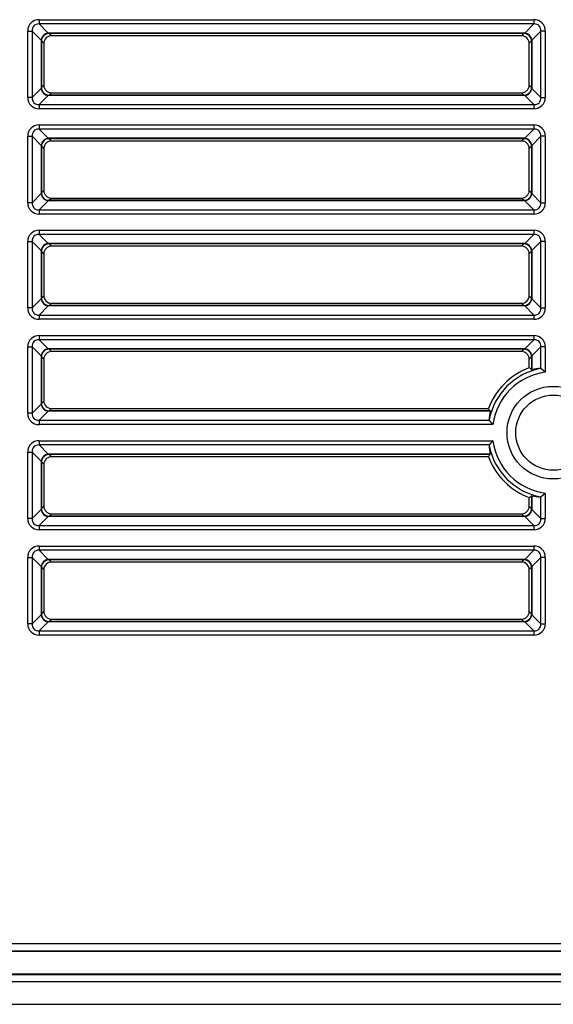
# Model space of a CAD drawing. Units: millimetres. Extents: x 260 to 396, y 131 to 245.
# Drawn here: x 300 to 301, y 213 to 215 of the extents above; entities that cross this region are included whole.
import ezdxf

# ---------------------------------------------------------------- set-up
doc = ezdxf.new("R2010")
doc.units = ezdxf.units.MM
doc.layers.add('GAIKEI', color=7, linetype='Continuous')

msp = doc.modelspace()

# ---------------------------------------------------------------- linework, layer by layer
at = {"layer": 'GAIKEI', "color": 1}
for p, q in [((300.06216413, 215.11035142), (300.06216413, 215.10090915)), ((300.06216413, 215.11035142), (301.15936152, 215.11035142)), ((300.06216413, 215.10090915), (300.08229563, 215.08077765)), ((301.15936152, 215.10090915), (300.06216413, 215.10090915)), ((301.13923002, 215.08077765), (301.15936152, 215.10090915)), ((301.15936152, 215.11035142), (301.15936152, 215.10090915)), ((300.03698476, 214.93798879), (300.03698476, 215.08517205)), ((300.03698476, 215.08517205), (300.04642703, 215.08517205)), ((300.06655853, 215.06504055), (300.04642703, 215.08517205)), ((300.04642703, 215.08517205), (300.04642703, 214.93798879)), ((300.08229563, 215.08077765), (300.08410959, 215.07987064)), ((301.13923002, 215.08077765), (300.08229563, 215.08077765)), ((300.08410959, 215.07987064), (300.08922607, 215.07475416)), ((301.13741606, 215.07987064), (300.08410959, 215.07987064)), ((301.13229959, 215.07475416), (301.13741606, 215.07987064)), ((301.13741606, 215.07987064), (301.13923002, 215.08077765)), ((301.17509862, 215.08517205), (301.15496713, 215.06504055)), ((301.1845409, 215.08517205), (301.17509862, 215.08517205)), ((301.17509862, 214.93798879), (301.17509862, 215.08517205)), ((301.1845409, 215.08517205), (301.1845409, 214.93798879)), ((300.06746548, 215.06322659), (300.06655853, 215.06504055)), ((300.06655853, 215.06504055), (300.06655853, 214.95812029)), ((300.07258202, 215.05811011), (300.06746548, 215.06322659)), ((300.06746548, 215.06322659), (300.06746548, 214.95993425)), ((300.07258202, 215.05811011), (300.07258202, 214.96505073)), ((301.13229959, 215.07475416), (300.08922607, 215.07475416)), ((301.15406011, 215.06322659), (301.14894364, 215.05811011)), ((301.14894364, 214.96505073), (301.14894364, 215.05811011)), ((301.15496713, 215.06504055), (301.15406011, 215.06322659)), ((301.15406011, 215.06322659), (301.15406011, 214.95993425)), ((301.15496713, 215.06504055), (301.15496713, 214.95812029)), ((300.04642703, 214.93798879), (300.06655853, 214.95812029)), ((300.06655853, 214.95812029), (300.06746548, 214.95993425)), ((300.06746548, 214.95993425), (300.07258202, 214.96505073)), ((300.08922607, 214.94840668), (300.08410959, 214.94329014)), ((300.08922607, 214.94840668), (301.13229959, 214.94840668)), ((301.13741606, 214.94329014), (301.13229959, 214.94840668)), ((301.14894364, 214.96505073), (301.15406011, 214.95993425)), ((301.15406011, 214.95993425), (301.15496713, 214.95812029)), ((301.15496713, 214.95812029), (301.17509862, 214.93798879)), ((300.04642703, 214.93798879), (300.03698476, 214.93798879)), ((300.08229563, 214.94238319), (300.06216413, 214.92225169)), ((300.08410959, 214.94329014), (300.08229563, 214.94238319)), ((301.13923002, 214.94238319), (300.08229563, 214.94238319)), ((301.13741606, 214.94329014), (300.08410959, 214.94329014)), ((301.13923002, 214.94238319), (301.13741606, 214.94329014)), ((301.15936152, 214.92225169), (301.13923002, 214.94238319)), ((301.17509862, 214.93798879), (301.1845409, 214.93798879)), ((300.06216413, 214.92225169), (300.06216413, 214.91280942)), ((300.06216413, 214.92225169), (301.15936152, 214.92225169)), ((301.15936152, 214.91280942), (300.06216413, 214.91280942)), ((301.15936152, 214.92225169), (301.15936152, 214.91280942)), ((300.06216413, 214.87701462), (300.06216413, 214.86757234)), ((300.06216413, 214.87701462), (301.15936152, 214.87701462)), ((300.06216413, 214.86757234), (300.08229563, 214.84744084)), ((301.15936152, 214.86757234), (300.06216413, 214.86757234)), ((301.13923002, 214.84744084), (301.15936152, 214.86757234)), ((301.15936152, 214.87701462), (301.15936152, 214.86757234)), ((300.03698476, 214.85183524), (300.04642703, 214.85183524)), ((300.03698476, 214.70465199), (300.03698476, 214.85183524)), ((300.06655853, 214.83170374), (300.04642703, 214.85183524)), ((300.04642703, 214.85183524), (300.04642703, 214.70465199)), ((300.08229563, 214.84744084), (300.08410959, 214.84653383)), ((301.13923002, 214.84744084), (300.08229563, 214.84744084)), ((301.13741606, 214.84653383), (300.08410959, 214.84653383)), ((300.08410959, 214.84653383), (300.08922607, 214.84141735)), ((301.13229959, 214.84141735), (300.08922607, 214.84141735)), ((301.13229959, 214.84141735), (301.13741606, 214.84653383)), ((301.13741606, 214.84653383), (301.13923002, 214.84744084)), ((301.17509862, 214.85183524), (301.15496713, 214.83170374)), ((301.1845409, 214.85183524), (301.17509862, 214.85183524)), ((301.17509862, 214.70465199), (301.17509862, 214.85183524)), ((301.1845409, 214.85183524), (301.1845409, 214.70465199)), ((300.06746548, 214.82988978), (300.06655853, 214.83170374)), ((300.06655853, 214.83170374), (300.06655853, 214.72478349)), ((300.07258202, 214.82477331), (300.06746548, 214.82988978)), ((300.06746548, 214.82988978), (300.06746548, 214.72659745)), ((300.07258202, 214.82477331), (300.07258202, 214.73171392)), ((301.15406011, 214.82988978), (301.14894364, 214.82477331)), ((301.14894364, 214.73171392), (301.14894364, 214.82477331)), ((301.15496713, 214.83170374), (301.15406011, 214.82988978)), ((301.15406011, 214.82988978), (301.15406011, 214.72659745)), ((301.15496713, 214.83170374), (301.15496713, 214.72478349)), ((300.06746548, 214.72659745), (300.07258202, 214.73171392)), ((301.14894364, 214.73171392), (301.15406011, 214.72659745)), ((300.04642703, 214.70465199), (300.06655853, 214.72478349)), ((300.08229563, 214.70904638), (300.06216413, 214.68891489)), ((300.06655853, 214.72478349), (300.06746548, 214.72659745)), ((300.08410959, 214.70995333), (300.08229563, 214.70904638)), ((301.13923002, 214.70904638), (300.08229563, 214.70904638)), ((300.08922607, 214.71506987), (300.08410959, 214.70995333)), ((301.13741606, 214.70995333), (300.08410959, 214.70995333)), ((300.08922607, 214.71506987), (301.13229959, 214.71506987)), ((301.13741606, 214.70995333), (301.13229959, 214.71506987)), ((301.13923002, 214.70904638), (301.13741606, 214.70995333)), ((301.15936152, 214.68891489), (301.13923002, 214.70904638)), ((301.15406011, 214.72659745), (301.15496713, 214.72478349)), ((301.15496713, 214.72478349), (301.17509862, 214.70465199)), ((300.04642703, 214.70465199), (300.03698476, 214.70465199)), ((300.06216413, 214.68891489), (300.06216413, 214.67947261)), ((300.06216413, 214.68891489), (301.15936152, 214.68891489)), ((301.15936152, 214.68891489), (301.15936152, 214.67947261)), ((301.17509862, 214.70465199), (301.1845409, 214.70465199)), ((301.15936152, 214.67947261), (300.06216413, 214.67947261)), ((300.06216413, 214.64367781), (300.06216413, 214.63423554)), ((300.06216413, 214.64367781), (301.15936152, 214.64367781)), ((301.15936152, 214.64367781), (301.15936152, 214.63423554)), ((300.03698476, 214.61849844), (300.04642703, 214.61849844)), ((300.03698476, 214.47131518), (300.03698476, 214.61849844)), ((300.06655853, 214.59836694), (300.04642703, 214.61849844)), ((300.04642703, 214.61849844), (300.04642703, 214.47131518)), ((300.06216413, 214.63423554), (300.08229563, 214.61410404)), ((301.15936152, 214.63423554), (300.06216413, 214.63423554)), ((301.13923002, 214.61410404), (301.15936152, 214.63423554)), ((301.17509862, 214.61849844), (301.15496713, 214.59836694)), ((301.1845409, 214.61849844), (301.17509862, 214.61849844)), ((301.17509862, 214.47131518), (301.17509862, 214.61849844)), ((301.1845409, 214.61849844), (301.1845409, 214.47131518)), ((300.06746548, 214.59655298), (300.06655853, 214.59836694)), ((300.06655853, 214.59836694), (300.06655853, 214.49144668)), ((300.07258202, 214.5914365), (300.06746548, 214.59655298)), ((300.06746548, 214.59655298), (300.06746548, 214.49326064)), ((300.08229563, 214.61410404), (300.08410959, 214.61319702)), ((301.13923002, 214.61410404), (300.08229563, 214.61410404)), ((300.08410959, 214.61319702), (300.08922607, 214.60808055)), ((301.13741606, 214.61319702), (300.08410959, 214.61319702)), ((301.13229959, 214.60808055), (300.08922607, 214.60808055)), ((301.13229959, 214.60808055), (301.13741606, 214.61319702)), ((301.13741606, 214.61319702), (301.13923002, 214.61410404)), ((301.15406011, 214.59655298), (301.14894364, 214.5914365)), ((301.15496713, 214.59836694), (301.15406011, 214.59655298)), ((301.15406011, 214.59655298), (301.15406011, 214.49326064)), ((301.15496713, 214.59836694), (301.15496713, 214.49144668)), ((300.07258202, 214.5914365), (300.07258202, 214.49837712)), ((301.14894364, 214.49837712), (301.14894364, 214.5914365)), ((300.04642703, 214.47131518), (300.06655853, 214.49144668)), ((300.06655853, 214.49144668), (300.06746548, 214.49326064)), ((300.06746548, 214.49326064), (300.07258202, 214.49837712)), ((301.14894364, 214.49837712), (301.15406011, 214.49326064)), ((301.15406011, 214.49326064), (301.15496713, 214.49144668)), ((301.15496713, 214.49144668), (301.17509862, 214.47131518)), ((300.04642703, 214.47131518), (300.03698476, 214.47131518)), ((300.08229563, 214.47570958), (300.06216413, 214.45557808)), ((300.08410959, 214.47661653), (300.08229563, 214.47570958)), ((301.13923002, 214.47570958), (300.08229563, 214.47570958)), ((300.08922607, 214.48173307), (300.08410959, 214.47661653)), ((301.13741606, 214.47661653), (300.08410959, 214.47661653)), ((300.08922607, 214.48173307), (301.13229959, 214.48173307)), ((301.13741606, 214.47661653), (301.13229959, 214.48173307)), ((301.13923002, 214.47570958), (301.13741606, 214.47661653)), ((301.15936152, 214.45557808), (301.13923002, 214.47570958)), ((301.17509862, 214.47131518), (301.1845409, 214.47131518)), ((300.06216413, 214.45557808), (300.06216413, 214.44613581)), ((300.06216413, 214.45557808), (301.15936152, 214.45557808)), ((301.15936152, 214.44613581), (300.06216413, 214.44613581)), ((301.15936152, 214.45557808), (301.15936152, 214.44613581)), ((300.06216413, 214.41034101), (300.06216413, 214.40089873)), ((300.06216413, 214.41034101), (301.15936152, 214.41034101)), ((300.06216413, 214.40089873), (300.08229563, 214.38076723)), ((301.15936152, 214.40089873), (300.06216413, 214.40089873)), ((301.13923002, 214.38076723), (301.15936152, 214.40089873)), ((301.15936152, 214.41034101), (301.15936152, 214.40089873)), ((300.03698476, 214.38516163), (300.04642703, 214.38516163)), ((300.03698476, 214.23797838), (300.03698476, 214.38516163)), ((300.06655853, 214.36503013), (300.04642703, 214.38516163)), ((300.04642703, 214.38516163), (300.04642703, 214.23797838)), ((300.08229563, 214.38076723), (300.08410959, 214.37986022)), ((301.13923002, 214.38076723), (300.08229563, 214.38076723)), ((300.08410959, 214.37986022), (300.08922607, 214.37474374)), ((301.13741606, 214.37986022), (300.08410959, 214.37986022)), ((301.13229959, 214.37474374), (301.13741606, 214.37986022)), ((301.13741606, 214.37986022), (301.13923002, 214.38076723)), ((301.17509862, 214.38516163), (301.15496713, 214.36503013)), ((301.1845409, 214.38516163), (301.17509862, 214.38516163)), ((301.17509862, 214.33700945), (301.17509862, 214.38516163)), ((301.1845409, 214.38516163), (301.1845409, 214.328984)), ((300.06746548, 214.36321617), (300.06655853, 214.36503013)), ((300.06655853, 214.36503013), (300.06655853, 214.25810987)), ((300.07258202, 214.3580997), (300.06746548, 214.36321617)), ((300.06746548, 214.36321617), (300.06746548, 214.25992383)), ((300.07258202, 214.3580997), (300.07258202, 214.26504031)), ((301.13229959, 214.37474374), (300.08922607, 214.37474374)), ((301.15406011, 214.36321617), (301.14894364, 214.3580997)), ((301.14894364, 214.33877441), (301.14894364, 214.3580997)), ((301.15496713, 214.36503013), (301.15406011, 214.36321617)), ((301.15406011, 214.36321617), (301.15406011, 214.33517302)), ((301.15496713, 214.36503013), (301.15496713, 214.33522716)), ((300.04642703, 214.23797838), (300.06655853, 214.25810987)), ((300.06655853, 214.25810987), (300.06746548, 214.25992383)), ((300.06746548, 214.25992383), (300.07258202, 214.26504031)), ((300.08922607, 214.24839626), (300.08410959, 214.24327972)), ((300.08922607, 214.24839626), (301.05856549, 214.24839626)), ((300.04642703, 214.23797838), (300.03698476, 214.23797838)), ((300.08229563, 214.24237277), (300.06216413, 214.22224127)), ((300.08410959, 214.24327972), (300.08229563, 214.24237277)), ((301.06211274, 214.24237277), (300.08229563, 214.24237277)), ((301.06216688, 214.24327972), (300.08410959, 214.24327972)), ((300.06216413, 214.22224127), (300.06216413, 214.212799)), ((300.06216413, 214.22224127), (301.06033045, 214.22224127)), ((301.0683559, 214.212799), (300.06216413, 214.212799)), ((300.06216413, 214.1770042), (300.06216413, 214.16756193)), ((300.06216413, 214.1770042), (301.0683559, 214.1770042)), ((300.06216413, 214.16756193), (300.08229563, 214.14743043)), ((301.06033045, 214.16756193), (300.06216413, 214.16756193)), ((300.03698476, 214.15182483), (300.04642703, 214.15182483)), ((300.03698476, 214.00464157), (300.03698476, 214.15182483)), ((300.06655853, 214.13169333), (300.04642703, 214.15182483)), ((300.04642703, 214.15182483), (300.04642703, 214.00464157)), ((300.08229563, 214.14743043), (300.08410959, 214.14652341)), ((301.06211274, 214.14743043), (300.08229563, 214.14743043)), ((300.08410959, 214.14652341), (300.08922607, 214.14140694)), ((301.06216688, 214.14652341), (300.08410959, 214.14652341)), ((301.05856549, 214.14140694), (300.08922607, 214.14140694)), ((300.06746548, 214.12987937), (300.06655853, 214.13169333)), ((300.06655853, 214.13169333), (300.06655853, 214.02477307)), ((300.07258202, 214.12476289), (300.06746548, 214.12987937)), ((300.06746548, 214.12987937), (300.06746548, 214.02658703)), ((300.07258202, 214.12476289), (300.07258202, 214.03170351)), ((301.14894364, 214.03170351), (301.14894364, 214.05102879)), ((301.15406011, 214.05463018), (301.15406011, 214.02658703)), ((301.15496713, 214.05457605), (301.15496713, 214.02477307)), ((301.17509862, 214.00464157), (301.17509862, 214.05279375)), ((301.1845409, 214.06081921), (301.1845409, 214.00464157)), ((300.06746548, 214.02658703), (300.07258202, 214.03170351)), ((301.14894364, 214.03170351), (301.15406011, 214.02658703)), ((300.04642703, 214.00464157), (300.06655853, 214.02477307)), ((300.08229563, 214.00903597), (300.06216413, 213.98890447)), ((300.06655853, 214.02477307), (300.06746548, 214.02658703)), ((300.08410959, 214.00994292), (300.08229563, 214.00903597)), ((301.13923002, 214.00903597), (300.08229563, 214.00903597)), ((300.08922607, 214.01505946), (300.08410959, 214.00994292)), ((301.13741606, 214.00994292), (300.08410959, 214.00994292)), ((300.08922607, 214.01505946), (301.13229959, 214.01505946)), ((301.13741606, 214.00994292), (301.13229959, 214.01505946)), ((301.13923002, 214.00903597), (301.13741606, 214.00994292)), ((301.15936152, 213.98890447), (301.13923002, 214.00903597)), ((301.15406011, 214.02658703), (301.15496713, 214.02477307)), ((301.15496713, 214.02477307), (301.17509862, 214.00464157)), ((300.04642703, 214.00464157), (300.03698476, 214.00464157)), ((300.06216413, 213.98890447), (300.06216413, 213.9794622)), ((300.06216413, 213.98890447), (301.15936152, 213.98890447)), ((301.15936152, 213.98890447), (301.15936152, 213.9794622)), ((301.17509862, 214.00464157), (301.1845409, 214.00464157)), ((301.15936152, 213.9794622), (300.06216413, 213.9794622)), ((300.06216413, 213.9436674), (300.06216413, 213.93422512)), ((300.06216413, 213.9436674), (301.15936152, 213.9436674)), ((301.15936152, 213.9436674), (301.15936152, 213.93422512)), ((300.06216413, 213.93422512), (300.08229563, 213.91409362)), ((301.15936152, 213.93422512), (300.06216413, 213.93422512)), ((301.13923002, 213.91409362), (301.15936152, 213.93422512)), ((300.03698476, 213.91848802), (300.04642703, 213.91848802)), ((300.03698476, 213.77130476), (300.03698476, 213.91848802)), ((300.06655853, 213.89835652), (300.04642703, 213.91848802)), ((300.04642703, 213.91848802), (300.04642703, 213.77130476)), ((300.06746548, 213.89654256), (300.06655853, 213.89835652)), ((300.06655853, 213.89835652), (300.06655853, 213.79143626)), ((300.08229563, 213.91409362), (300.08410959, 213.91318661)), ((301.13923002, 213.91409362), (300.08229563, 213.91409362)), ((300.08410959, 213.91318661), (300.08922607, 213.90807013)), ((301.13741606, 213.91318661), (300.08410959, 213.91318661)), ((301.13229959, 213.90807013), (300.08922607, 213.90807013)), ((301.13229959, 213.90807013), (301.13741606, 213.91318661)), ((301.13741606, 213.91318661), (301.13923002, 213.91409362)), ((301.15496713, 213.89835652), (301.15406011, 213.89654256)), ((301.17509862, 213.91848802), (301.15496713, 213.89835652)), ((301.15496713, 213.89835652), (301.15496713, 213.79143626)), ((301.1845409, 213.91848802), (301.17509862, 213.91848802)), ((301.17509862, 213.77130476), (301.17509862, 213.91848802)), ((301.1845409, 213.91848802), (301.1845409, 213.77130476)), ((300.07258202, 213.89142609), (300.06746548, 213.89654256)), ((300.06746548, 213.89654256), (300.06746548, 213.79325022)), ((300.07258202, 213.89142609), (300.07258202, 213.7983667)), ((301.15406011, 213.89654256), (301.14894364, 213.89142609)), ((301.14894364, 213.7983667), (301.14894364, 213.89142609)), ((301.15406011, 213.89654256), (301.15406011, 213.79325022)), ((300.04642703, 213.77130476), (300.06655853, 213.79143626)), ((300.06655853, 213.79143626), (300.06746548, 213.79325022)), ((300.06746548, 213.79325022), (300.07258202, 213.7983667)), ((301.14894364, 213.7983667), (301.15406011, 213.79325022)), ((301.15406011, 213.79325022), (301.15496713, 213.79143626)), ((301.15496713, 213.79143626), (301.17509862, 213.77130476)), ((300.04642703, 213.77130476), (300.03698476, 213.77130476)), ((300.08229563, 213.77569916), (300.06216413, 213.75556766)), ((300.08410959, 213.77660611), (300.08229563, 213.77569916)), ((301.13923002, 213.77569916), (300.08229563, 213.77569916)), ((300.08922607, 213.78172265), (300.08410959, 213.77660611)), ((301.13741606, 213.77660611), (300.08410959, 213.77660611)), ((300.08922607, 213.78172265), (301.13229959, 213.78172265)), ((301.13741606, 213.77660611), (301.13229959, 213.78172265)), ((301.13923002, 213.77569916), (301.13741606, 213.77660611)), ((301.15936152, 213.75556766), (301.13923002, 213.77569916)), ((301.17509862, 213.77130476), (301.1845409, 213.77130476)), ((300.06216413, 213.75556766), (300.06216413, 213.74612539)), ((300.06216413, 213.75556766), (301.15936152, 213.75556766)), ((301.15936152, 213.74612539), (300.06216413, 213.74612539)), ((301.15936152, 213.75556766), (301.15936152, 213.74612539)), ((285.03618848, 213.06244775), (302.63513555, 213.06244775)), ((302.63513555, 213.04580364), (285.03618848, 213.04580364)), ((302.63513555, 213.04488449), (285.03618848, 213.04488449)), ((302.63513555, 212.99488374), (285.03618848, 212.99488374)), ((285.03618848, 212.99396453), (302.63513555, 212.99396453)), ((302.63513555, 212.97732048), (285.03618848, 212.97732048)), ((285.02778289, 212.92772548), (302.64354114, 212.92772548))]:
    msp.add_line(p, q, dxfattribs=at)
for radius in [0.10257987, 0.08333457]:
    msp.add_circle((301.2024383, 214.1949016), radius, dxfattribs=at)
for centre, radius, start, end in [((301.2024383, 214.1949016), 0.15349614, 110.396091, 159.603909), ((301.2024383, 214.1949016), 0.14525803, 101.23689, 168.76311), ((300.84968021, 213.90817564), 0.52437954, 54.51728808, 55.20094279), ((301.15424755, 214.33556759), 0.00043682, 244.59269728, 283.56567932), ((301.15393924, 214.34045727), 0.00533016, 274.41989007, 281.11845792), ((301.17414135, 214.33593894), 0.0014361, 48.19567152, 90.35500222), ((300.88620511, 213.98723852), 0.45365094, 50.40828531, 50.44497417), ((300.88667063, 213.98780166), 0.4529203, 50.36626946, 50.40826385), ((300.88742414, 213.98871113), 0.45173923, 50.31925731, 50.36629203), ((300.88846981, 213.98997171), 0.4501014, 50.2678848, 50.31924076), ((300.88935453, 213.99103614), 0.4487173, 50.21262022, 50.2678849), ((300.89042009, 213.99231559), 0.44705224, 50.15359847, 50.21262412), ((300.89155413, 213.99367445), 0.44528234, 50.09092839, 50.15359981), ((300.89249174, 213.99479629), 0.44382028, 50.02465377, 50.09086059), ((300.89413786, 213.99675841), 0.4412591, 49.95554988, 50.02476708), ((300.89501969, 213.99780824), 0.43988806, 49.88412248, 49.95550322), ((300.89625158, 213.99927015), 0.43797632, 49.81059458, 49.88413785), ((301.2024383, 214.1949016), 0.13527159, 97.60293, 172.39707), ((300.89780013, 214.00110342), 0.43557655, 49.73486321, 49.81058434), ((300.89902616, 214.0025508), 0.4336797, 49.65709925, 49.73487061), ((300.90038279, 214.00414804), 0.43158407, 49.57726394, 49.65710058), ((300.90188739, 214.00591484), 0.42926343, 49.49532656, 49.57723618), ((300.90306603, 214.00729353), 0.42744959, 49.41207808, 49.49542152), ((300.90459422, 214.00907799), 0.4251002, 49.32768279, 49.41201441), ((300.90603531, 214.01075504), 0.42288904, 49.2423812, 49.32768319), ((300.90745743, 214.01240504), 0.42071076, 49.15611942, 49.24238224), ((300.90890563, 214.01408019), 0.41849639, 49.06888843, 49.15612071), ((300.91035601, 214.01575271), 0.41628259, 48.98068414, 49.06888891), ((300.92021223, 214.02707685), 0.40126988, 48.8891954, 48.98128638), ((300.87576314, 213.97617318), 0.46884876, 48.80779201, 48.8867942), ((301.48916424, 214.54765967), 0.52437954, 214.79905721, 215.48271192), ((301.05688262, 214.24340062), 0.00533016, 348.88170296, 355.58027081), ((301.06177229, 214.24309233), 0.00043682, 346.43393743, 25.40691953), ((301.06140094, 214.22319853), 0.0014361, 179.64499778, 221.80432849), ((301.41055794, 214.51151125), 0.45424272, 219.55496521, 219.5998024), ((301.40828374, 214.50963103), 0.45129191, 219.59991434, 219.65219313), ((301.40850184, 214.50981103), 0.45157469, 219.65211884, 219.71103187), ((301.40629311, 214.50797696), 0.44870376, 219.71106866, 219.7767932), ((301.40530591, 214.50715435), 0.44741875, 219.77671592, 219.8484426), ((301.40360714, 214.50573728), 0.44520653, 219.84851419, 219.92502332), ((301.40188417, 214.50429513), 0.44295966, 219.92499964, 220.00594431), ((301.40003116, 214.50274008), 0.44054061, 220.00595664, 220.09119086), ((301.39840728, 214.50137353), 0.43841824, 220.09123753, 220.18049039), ((301.39605135, 214.49938315), 0.43533408, 220.18040537, 220.27270491), ((301.39444738, 214.49802454), 0.43323205, 220.27273964, 220.36731479), ((301.39275168, 214.49658297), 0.4310064, 220.36730608, 220.46417046), ((301.39075379, 214.49487868), 0.42838034, 220.46416147, 220.56337047), ((301.38846463, 214.49291908), 0.42536699, 220.56336119, 220.66497475), ((301.38567847, 214.49052625), 0.42169435, 220.66504554, 220.76918061), ((301.38615229, 214.49093404), 0.42231949, 220.76910242, 220.87427759), ((301.38164167, 214.48703052), 0.41635432, 220.87429497, 220.98150193), ((301.37437289, 214.48070799), 0.40672055, 220.98065201, 221.09081966), ((301.41056853, 214.5123111), 0.45477136, 221.09441335, 221.19313828), ((301.06140094, 214.16660465), 0.0014361, 138.19567151, 180.35500222), ((301.2024383, 214.1949016), 0.14525803, 191.23689, 258.76311), ((301.41010178, 213.87866807), 0.45365148, 140.40828533, 140.44497415), ((301.40953812, 213.87913401), 0.45292016, 140.36626946, 140.40826387), ((301.40862886, 213.87988735), 0.45173937, 140.31925733, 140.36629204), ((301.40736812, 213.88093315), 0.45010134, 140.26788478, 140.31924074), ((301.40630373, 213.88181783), 0.44871729, 140.21262021, 140.26788489), ((301.40502428, 213.88288339), 0.44705224, 140.15359848, 140.21262412), ((301.40366547, 213.88401739), 0.44528239, 140.0909284, 140.15359981), ((301.40254355, 213.88495508), 0.44382022, 140.02465375, 140.09086059), ((301.40058149, 213.88660115), 0.44125912, 139.9555499, 140.02476709), ((301.39953165, 213.88748298), 0.43988807, 139.88412248, 139.95550321), ((301.39806974, 213.88871488), 0.43797632, 139.81059458, 139.88413785), ((301.39623646, 213.89026343), 0.43557654, 139.73486323, 139.81058436), ((301.39478907, 213.89148947), 0.43367968, 139.65709923, 139.7348706), ((301.39319184, 213.89284609), 0.43158408, 139.57726395, 139.65710058), ((301.39142502, 213.8943507), 0.42926341, 139.49532654, 139.57723617), ((301.39004636, 213.89552932), 0.42744961, 139.41207808, 139.49542153), ((301.3882619, 213.89705751), 0.42510022, 139.32768278, 139.4120144), ((301.38658485, 213.8984986), 0.42288906, 139.24238121, 139.3276832), ((301.38493484, 213.89992073), 0.42071075, 139.15611942, 139.24238224), ((301.38325967, 213.90136895), 0.41849636, 139.06888843, 139.15612072), ((301.38158721, 213.90281927), 0.41628264, 138.98068414, 139.06888891), ((301.37026301, 213.91267555), 0.40126986, 138.8891954, 138.98128638), ((301.42116669, 213.86822645), 0.46884875, 138.80779201, 138.88679419), ((301.2024383, 214.1949016), 0.13527159, 187.60293, 262.39707), ((301.48916424, 213.84214351), 0.52437954, 144.51728808, 145.20094279), ((301.2024383, 214.1949016), 0.15349614, 200.396091, 249.603909), ((301.05688261, 214.14640254), 0.00533016, 4.41989006, 11.11845791), ((301.06177229, 214.14671085), 0.00043682, 334.59269723, 13.56567934), ((300.84968021, 214.48162754), 0.52437954, 304.79905721, 305.48271193), ((301.15424755, 214.05423559), 0.00043682, 76.43393746, 115.40691952), ((301.15393926, 214.04934592), 0.00533016, 78.88170294, 85.58027079), ((301.17414135, 214.05386424), 0.0014361, 269.64499778, 311.80432848), ((300.88582861, 214.40302126), 0.45424275, 309.55496519, 309.59980238), ((300.88770881, 214.40074709), 0.45129198, 309.59991436, 309.65219315), ((300.88752889, 214.40096509), 0.45157464, 309.65211884, 309.71103188), ((300.88936289, 214.39875644), 0.44870381, 309.71106866, 309.77679319), ((300.89018555, 214.39776918), 0.44741872, 309.77671591, 309.8484426), ((300.8916026, 214.39607044), 0.44520654, 309.84851421, 309.92502334), ((300.89304474, 214.39434748), 0.44295968, 309.92499962, 310.00594429), ((300.89459982, 214.39249445), 0.44054059, 310.00595664, 310.09119086), ((300.89596634, 214.39087059), 0.43841825, 310.09123753, 310.18049039), ((300.89795675, 214.38851464), 0.43533406, 310.18040538, 310.27270492), ((300.89931534, 214.38691068), 0.43323206, 310.27273963, 310.36731478), ((300.90075691, 214.38521498), 0.4310064, 310.36730608, 310.46417046), ((300.9024612, 214.38321709), 0.42838034, 310.46416147, 310.56337048), ((300.90442081, 214.38092793), 0.42536699, 310.56336119, 310.66497475), ((300.90681363, 214.37814177), 0.42169434, 310.66504555, 310.76918063), ((300.90640585, 214.37861559), 0.42231948, 310.76910241, 310.87427758), ((300.91030935, 214.37410498), 0.41635434, 310.87429496, 310.98150192), ((300.9166319, 214.36683617), 0.40672053, 310.98065203, 311.09081968), ((300.88502879, 214.40303182), 0.45477135, 311.09441333, 311.19313827)]:
    msp.add_arc(centre, radius, start, end, dxfattribs=at)
for centre, major_axis, ratio, start_param, end_param in [((300.06522738, 215.08210874), (-0.02102574, 0.02102574), 0.896828, 5.5521256574, 7.0142449569), ((300.06522738, 215.08210874), (-0.01468411, 0.01468411), 0.802588, 5.5521256574, 7.0142449569), ((301.15629828, 215.08210874), (-0.02102574, -0.02102574), 0.896828, 2.4105330038, 3.8726523033), ((301.15629828, 215.08210874), (0.01468411, 0.01468411), 0.802588, 5.5521256574, 7.0142449569), ((300.08229563, 215.06504055), (0.01178529, 0.01178529), 0.896828, 0.839736677, 2.3018559765), ((300.08410959, 215.06322659), (0.01178529, 0.01178529), 0.997265, 0.7867676913, 2.3548249623), ((301.13741606, 215.06322659), (0.01178529, -0.01178529), 0.997265, 0.7867676913, 2.3548249623), ((301.13923002, 215.06504055), (-0.01178529, 0.01178529), 0.896828, 3.9813293306, 5.4434486301), ((300.0892718, 215.05806438), (-0.01181761, 0.01181761), 0.997265, 5.4991566717, 7.0672139427), ((301.13225385, 215.05806438), (0.01181761, 0.01181761), 0.997265, 5.4991566717, 7.0672139427), ((300.08229563, 214.95812029), (0.01178529, -0.01178529), 0.896828, 3.9813293306, 5.4434486301), ((300.08410959, 214.95993425), (-0.01178529, 0.01178529), 0.997265, 0.7867676913, 2.3548249623), ((300.0892718, 214.96509646), (-0.01181761, -0.01181761), 0.997265, 5.4991566717, 7.0672139427), ((301.13225385, 214.96509646), (0.01181761, -0.01181761), 0.997265, 5.4991566717, 7.0672139427), ((301.13741606, 214.95993425), (-0.01178529, -0.01178529), 0.997265, 0.7867676913, 2.3548249623), ((301.13923002, 214.95812029), (0.01178529, 0.01178529), 0.896828, 3.9813293306, 5.4434486301), ((300.06522738, 214.94105204), (0.02102574, 0.02102574), 0.896828, 2.4105330038, 3.8726523033), ((300.06522738, 214.94105204), (0.01468411, 0.01468411), 0.802588, 2.4105330038, 3.8726523033), ((301.15629828, 214.94105204), (0.02102574, -0.02102574), 0.896828, 5.5521256574, 7.0142449569), ((301.15629828, 214.94105204), (-0.01468411, 0.01468411), 0.802588, 2.4105330038, 3.8726523033), ((300.06522738, 214.84877193), (-0.02102574, 0.02102574), 0.896828, 5.5521256574, 7.0142449569), ((300.06522738, 214.84877193), (-0.01468411, 0.01468411), 0.802588, 5.5521256574, 7.0142449569), ((301.15629828, 214.84877193), (-0.02102574, -0.02102574), 0.896828, 2.4105330038, 3.8726523033), ((301.15629828, 214.84877193), (0.01468411, 0.01468411), 0.802588, 5.5521256574, 7.0142449569), ((300.08229563, 214.83170374), (-0.01178529, -0.01178529), 0.896828, 3.9813293306, 5.4434486301), ((300.08410959, 214.82988978), (0.01178529, 0.01178529), 0.997265, 0.7867676913, 2.3548249623), ((300.0892718, 214.82472757), (-0.01181761, 0.01181761), 0.997265, 5.4991566717, 7.0672139427), ((301.13225385, 214.82472757), (0.01181761, 0.01181761), 0.997265, 5.4991566717, 7.0672139427), ((301.13741606, 214.82988978), (0.01178529, -0.01178529), 0.997265, 0.7867676913, 2.3548249623), ((301.13923002, 214.83170374), (0.01178529, -0.01178529), 0.896828, 0.839736677, 2.3018559765), ((300.0892718, 214.73175966), (-0.01181761, -0.01181761), 0.997265, 5.4991566717, 7.0672139427), ((301.13225385, 214.73175966), (0.01181761, -0.01181761), 0.997265, 5.4991566717, 7.0672139427), ((300.08229563, 214.72478349), (0.01178529, -0.01178529), 0.896828, 3.9813293306, 5.4434486301), ((300.08410959, 214.72659745), (-0.01178529, 0.01178529), 0.997265, 0.7867676913, 2.3548249623), ((301.13741606, 214.72659745), (-0.01178529, -0.01178529), 0.997265, 0.7867676913, 2.3548249623), ((301.13923002, 214.72478349), (0.01178529, 0.01178529), 0.896828, 3.9813293306, 5.4434486301), ((300.06522738, 214.70771523), (0.02102574, 0.02102574), 0.896828, 2.4105330038, 3.8726523033), ((300.06522738, 214.70771523), (0.01468411, 0.01468411), 0.802588, 2.4105330038, 3.8726523033), ((301.15629828, 214.70771523), (0.02102574, -0.02102574), 0.896828, 5.5521256574, 7.0142449569), ((301.15629828, 214.70771523), (-0.01468411, 0.01468411), 0.802588, 2.4105330038, 3.8726523033), ((300.06522738, 214.61543512), (-0.02102574, 0.02102574), 0.896828, 5.5521256574, 7.0142449569), ((301.15629828, 214.61543512), (-0.02102574, -0.02102574), 0.896828, 2.4105330038, 3.8726523033), ((300.06522738, 214.61543512), (-0.01468411, 0.01468411), 0.802588, 5.5521256574, 7.0142449569), ((301.15629828, 214.61543512), (0.01468411, 0.01468411), 0.802588, 5.5521256574, 7.0142449569), ((300.08229563, 214.59836694), (0.01178529, 0.01178529), 0.896828, 0.839736677, 2.3018559765), ((300.08410959, 214.59655298), (0.01178529, 0.01178529), 0.997265, 0.7867676913, 2.3548249623), ((300.0892718, 214.59139077), (-0.01181761, 0.01181761), 0.997265, 5.4991566717, 7.0672139427), ((301.13225385, 214.59139077), (0.01181761, 0.01181761), 0.997265, 5.4991566717, 7.0672139427), ((301.13741606, 214.59655298), (0.01178529, -0.01178529), 0.997265, 0.7867676913, 2.3548249623), ((301.13923002, 214.59836694), (-0.01178529, 0.01178529), 0.896828, 3.9813293306, 5.4434486301), ((300.08229563, 214.49144668), (0.01178529, -0.01178529), 0.896828, 3.9813293306, 5.4434486301), ((300.08410959, 214.49326064), (-0.01178529, 0.01178529), 0.997265, 0.7867676913, 2.3548249623), ((300.0892718, 214.49842285), (-0.01181761, -0.01181761), 0.997265, 5.4991566717, 7.0672139427), ((301.13225385, 214.49842285), (0.01181761, -0.01181761), 0.997265, 5.4991566717, 7.0672139427), ((301.13741606, 214.49326064), (-0.01178529, -0.01178529), 0.997265, 0.7867676913, 2.3548249623), ((301.13923002, 214.49144668), (0.01178529, 0.01178529), 0.896828, 3.9813293306, 5.4434486301), ((300.06522738, 214.47437843), (0.02102574, 0.02102574), 0.896828, 2.4105330038, 3.8726523033), ((300.06522738, 214.47437843), (0.01468411, 0.01468411), 0.802588, 2.4105330038, 3.8726523033), ((301.15629828, 214.47437843), (0.02102574, -0.02102574), 0.896828, 5.5521256574, 7.0142449569), ((301.15629828, 214.47437843), (-0.01468411, 0.01468411), 0.802588, 2.4105330038, 3.8726523033), ((300.06522738, 214.38209832), (-0.02102574, 0.02102574), 0.896828, 5.5521256574, 7.0142449569), ((300.06522738, 214.38209832), (-0.01468411, 0.01468411), 0.802588, 5.5521256574, 7.0142449569), ((301.15629828, 214.38209832), (-0.02102574, -0.02102574), 0.896828, 2.4105330038, 3.8726523033), ((301.15629828, 214.38209832), (0.01468411, 0.01468411), 0.802588, 5.5521256574, 7.0142449569), ((300.08229563, 214.36503013), (-0.01178529, -0.01178529), 0.896828, 3.9813293306, 5.4434486301), ((300.08410959, 214.36321617), (0.01178529, 0.01178529), 0.997265, 0.7867676913, 2.3548249623), ((301.13741606, 214.36321617), (0.01178529, -0.01178529), 0.997265, 0.7867676913, 2.3548249623), ((301.13923002, 214.36503013), (0.01178529, -0.01178529), 0.896828, 0.839736677, 2.3018559765), ((300.0892718, 214.35805396), (-0.01181761, 0.01181761), 0.997265, 5.4991566717, 7.0672139427), ((301.13225385, 214.35805396), (0.01181761, 0.01181761), 0.997265, 5.4991566717, 7.0672139427), ((301.18076244, 214.1949016), (0.14426185, 0.00000001), 0.988648, 1.6167706626, 1.7505724333), ((300.08229563, 214.25810987), (0.01178529, -0.01178529), 0.896828, 3.9813293306, 5.4434486301), ((300.08410959, 214.25992383), (-0.01178529, 0.01178529), 0.997265, 0.7867676913, 2.3548249623), ((300.0892718, 214.26508605), (-0.01181761, -0.01181761), 0.997265, 5.4991566717, 7.0672139427), ((300.06522738, 214.24104162), (0.02102574, 0.02102574), 0.896828, 2.4105330038, 3.8726523033), ((300.06522738, 214.24104162), (0.01468411, 0.01468411), 0.802588, 2.4105330038, 3.8726523033), ((301.2024383, 214.21657739), (0, 0.14426185), 0.988648, 1.3910201839, 1.5248219541), ((300.06522738, 214.14876151), (-0.02102574, 0.02102574), 0.896828, 5.5521256574, 7.0142449569), ((300.06522738, 214.14876151), (-0.01468411, 0.01468411), 0.802588, 5.5521256574, 7.0142449569), ((301.2024383, 214.17322574), (0, 0.14426185), 0.988648, 1.616770726, 1.7505724958), ((300.08229563, 214.13169333), (0.01178529, 0.01178529), 0.896828, 0.839736677, 2.3018559765), ((300.08410959, 214.12987937), (0.01178529, 0.01178529), 0.997265, 0.7867676913, 2.3548249623), ((300.0892718, 214.12471716), (-0.01181761, 0.01181761), 0.997265, 5.4991566717, 7.0672139427), ((301.18076244, 214.1949016), (-0.14426185, 0.00000001), 0.988648, 1.3910202265, 1.5248219972), ((300.0892718, 214.03174924), (-0.01181761, -0.01181761), 0.997265, 5.4991566717, 7.0672139427), ((301.13225385, 214.03174924), (0.01181761, -0.01181761), 0.997265, 5.4991566717, 7.0672139427), ((300.08229563, 214.02477307), (0.01178529, -0.01178529), 0.896828, 3.9813293306, 5.4434486301), ((300.08410959, 214.02658703), (-0.01178529, 0.01178529), 0.997265, 0.7867676913, 2.3548249623), ((301.13741606, 214.02658703), (-0.01178529, -0.01178529), 0.997265, 0.7867676913, 2.3548249623), ((301.13923002, 214.02477307), (0.01178529, 0.01178529), 0.896828, 3.9813293306, 5.4434486301), ((300.06522738, 214.00770482), (0.02102574, 0.02102574), 0.896828, 2.4105330038, 3.8726523033), ((300.06522738, 214.00770482), (0.01468411, 0.01468411), 0.802588, 2.4105330038, 3.8726523033), ((301.15629828, 214.00770482), (0.02102574, -0.02102574), 0.896828, 5.5521256574, 7.0142449569), ((301.15629828, 214.00770482), (-0.01468411, 0.01468411), 0.802588, 2.4105330038, 3.8726523033), ((300.06522738, 213.91542471), (-0.02102574, 0.02102574), 0.896828, 5.5521256574, 7.0142449569), ((301.15629828, 213.91542471), (-0.02102574, -0.02102574), 0.896828, 2.4105330038, 3.8726523033), ((300.06522738, 213.91542471), (-0.01468411, 0.01468411), 0.802588, 5.5521256574, 7.0142449569), ((301.15629828, 213.91542471), (0.01468411, 0.01468411), 0.802588, 5.5521256574, 7.0142449569), ((300.08229563, 213.89835652), (-0.01178529, -0.01178529), 0.896828, 3.9813293306, 5.4434486301), ((300.08410959, 213.89654256), (0.01178529, 0.01178529), 0.997265, 0.7867676913, 2.3548249623), ((300.0892718, 213.89138035), (-0.01181761, 0.01181761), 0.997265, 5.4991566717, 7.0672139427), ((301.13225385, 213.89138035), (0.01181761, 0.01181761), 0.997265, 5.4991566717, 7.0672139427), ((301.13741606, 213.89654256), (0.01178529, -0.01178529), 0.997265, 0.7867676913, 2.3548249623), ((301.13923002, 213.89835652), (0.01178529, -0.01178529), 0.896828, 0.839736677, 2.3018559765), ((300.08229563, 213.79143626), (0.01178529, -0.01178529), 0.896828, 3.9813293306, 5.4434486301), ((300.08410959, 213.79325022), (-0.01178529, 0.01178529), 0.997265, 0.7867676913, 2.3548249623), ((300.0892718, 213.79841243), (-0.01181761, -0.01181761), 0.997265, 5.4991566717, 7.0672139427), ((301.13225385, 213.79841243), (0.01181761, -0.01181761), 0.997265, 5.4991566717, 7.0672139427), ((301.13741606, 213.79325022), (-0.01178529, -0.01178529), 0.997265, 0.7867676913, 2.3548249623), ((301.13923002, 213.79143626), (0.01178529, 0.01178529), 0.896828, 3.9813293306, 5.4434486301), ((300.06522738, 213.77436801), (0.02102574, 0.02102574), 0.896828, 2.4105330038, 3.8726523033), ((300.06522738, 213.77436801), (0.01468411, 0.01468411), 0.802588, 2.4105330038, 3.8726523033), ((301.15629828, 213.77436801), (0.02102574, -0.02102574), 0.896828, 5.5521256574, 7.0142449569), ((301.15629828, 213.77436801), (-0.01468411, 0.01468411), 0.802588, 2.4105330038, 3.8726523033)]:
    msp.add_ellipse(centre, major_axis=major_axis, ratio=ratio, start_param=start_param, end_param=end_param, dxfattribs=at)

doc.saveas('drawing.dxf')
